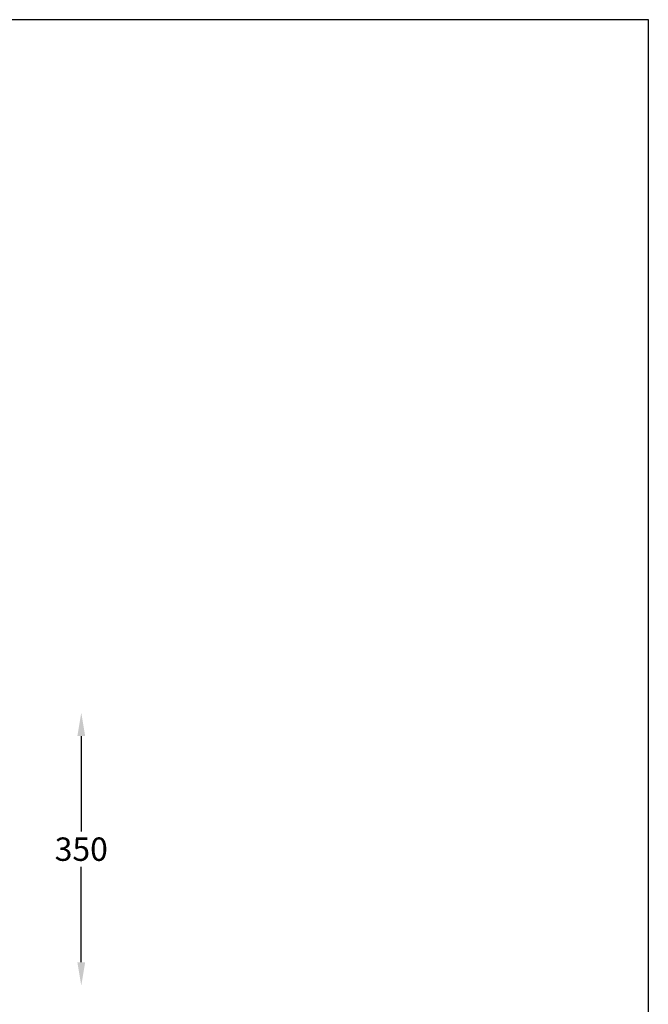
# Model space of a CAD drawing. Units: inches. Extents: x 12845 to 14950, y 58119 to 60520.
# Drawn here: x 14144 to 14950, y 59257 to 60520 of the extents above; entities that cross this region are included whole.
import ezdxf

# ---------------------------------------------------------------- set-up
doc = ezdxf.new("R2010")
doc.units = ezdxf.units.IN
doc.header["$MEASUREMENT"] = 0
doc.layers.add('Layer 1', color=7, linetype='Continuous')
doc.dimstyles.new('1$0', dxfattribs={"dimscale": 12, "dimtxt": 2.5, "dimasz": 2.5, "dimexe": 1.25, "dimexo": 0.625, "dimtad": 1, "dimtih": 1, "dimtoh": 1, "dimdec": 0, "dimzin": 0, "dimdsep": 46, "dimlunit": 6, "dimtxsty": 'Standard', "dimcen": 2.5, "dimse1": 1, "dimse2": 1, "dimclrd": 5, "dimclre": 5, "dimclrt": 2, "dimadec": 0, "dimazin": 0, "dimtfac": 1, "dimtdec": 0, "dimtmove": 0, "dimatfit": 3, "dimfxl": 1, "dimtolj": 1, "dimtzin": 0, "dimarcsym": 0})

# ---------------------------------------------------------------- blocks, each defined once
blk = doc.blocks.new('*D351')
at = {"color": 5, "lineweight": -2, "transparency": 16777216}
for p, q in [((14223.1, 59600.9), (14223.1, 59478.4)), ((14223.1, 59310.9), (14223.1, 59433.4))]:
    blk.add_line(p, q, dxfattribs=at)
at = {"color": 5, "transparency": 16777216}
for points in [[(14218.1, 59600.9), (14228.1, 59600.9), (14223.1, 59630.9)], [(14218.1, 59310.9), (14228.1, 59310.9), (14223.1, 59280.9)]]:
    blk.add_solid(points, dxfattribs=at)
at = {"layer": 'Defpoints', "color": 0, "transparency": 16777216}
for p in [(14115.1, 59630.9), (14115.1, 59280.9), (14223.1, 59280.9)]:
    blk.add_point(p, dxfattribs=at)
at = {"color": 2, "transparency": 16777216, "insert": (14223.1, 59455.9), "char_height": 30, "attachment_point": 5}
blk.add_mtext('\\A1;350', dxfattribs=at)

msp = doc.modelspace()

# ---------------------------------------------------------------- linework, layer by layer
at = {"layer": 'Layer 1', "color": 1, "lineweight": 25}
for points in [[(14950.3, 58119.1), (12845.4, 58119.1), (12845.4, 60520.1), (14950.3, 60520.1)], [(14950.3, 60520.1), (14950.3, 58119.1)]]:
    msp.add_lwpolyline(points, dxfattribs=at)

# ---------------------------------------------------------------- dimensions: what is measured, and where the dimension line sits
dim = msp.add_linear_dim(base=(14223.1, 59280.9), p1=(14115.1, 59630.9), p2=(14115.1, 59280.9), angle=90, dimstyle='1$0')
dim.commit()
dim.dimension.update_dxf_attribs({"geometry": '*D351', "text_midpoint": (14223.1, 59455.9), "dimtype": 160})

doc.saveas('drawing.dxf')
